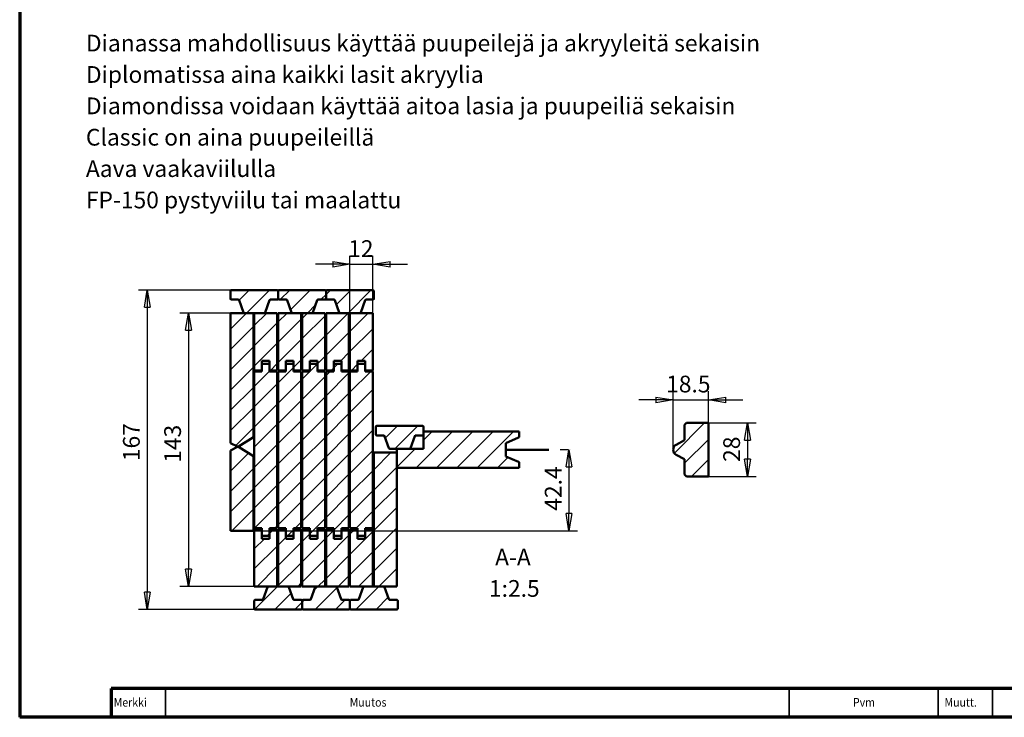
# Model space of a CAD drawing. Units: millimetres. Extents: x -2407 to 3758, y 1733 to 6008.
# Drawn here: x -2407 to 682, y 1733 to 3922 of the extents above; entities that cross this region are included whole.
import ezdxf
from ezdxf.enums import TextEntityAlignment as Align

# ---------------------------------------------------------------- set-up
doc = ezdxf.new("R2010")
doc.units = ezdxf.units.MM
doc.header["$MEASUREMENT"] = 0
doc.linetypes.add('DASHDOT', pattern=[1.0001, 0.5, -0.25, 0.0001, -0.25])
for name, color, linetype, lineweight in [('1 Muotoviivat', 7, 'Continuous', 35), ('4 Tekstit', 7, 'Continuous', 35), ('6 Mitat', 7, 'Continuous', 35), ('8 Kuvio', 7, 'Continuous', 35), ('9 Lomakkeet', 7, 'Continuous', 35)]:
    doc.layers.add(name, color=color, linetype=linetype, lineweight=lineweight)
doc.styles.add('Arial', font='ARIAL.TTF')
doc.dimstyles.new('Vertex Style', dxfattribs={"dimscale": 15, "dimtxt": 0.18, "dimasz": 3.6, "dimexe": 1.8, "dimexo": 0.0625, "dimgap": 1.7, "dimtad": 1, "dimdec": 1, "dimdsep": 46, "dimtxsty": 'Arial', "dimblk1": 'CLOSED', "dimblk2": 'CLOSED', "dimsah": 1, "dimcen": 0.09, "dimdle": 1.8, "dimclrd": 160, "dimclre": 160, "dimadec": 1, "dimazin": 2, "dimtfac": 0.65, "dimtdec": 4, "dimtmove": 0, "dimatfit": 3, "dimfxl": 0, "dimtolj": 1, "dimtzin": 0, "dimlwd": 25, "dimlwe": 25, "dimarcsym": 0})

# ---------------------------------------------------------------- blocks, each defined once
blk = doc.blocks.new('_CLOSED')
at = {"color": 0, "linetype": 'ByBlock', "lineweight": -2}
for p, q in [((-1, 0.166667), (0, 0)), ((-1, 0.166667), (-1, -0.166667)), ((0, 0), (-1, -0.166667)), ((0, 0), (-1, 0))]:
    blk.add_line(p, q, dxfattribs=at)
blk = doc.blocks.new('*D71')
at = {"layer": '6 Mitat', "color": 160, "lineweight": 25}
for p, q in [((-684.5, 2572.5), (-710.6, 2572.5)), ((-683.6, 2518.5), (-683.6, 2372.4)), ((-1672.6, 2318.4), (-656.6, 2318.4))]:
    blk.add_line(p, q, dxfattribs=at)
at = {"layer": 'Defpoints', "color": 0}
for p in [(-683.6, 2572.5), (-1673.5, 2318.4), (-683.6, 2318.4)]:
    blk.add_point(p, dxfattribs=at)
at = {"layer": '6 Mitat', "color": 160, "lineweight": 25, "xscale": 54, "yscale": 54, "zscale": 54}
for p, rotation in [((-683.6, 2572.5), 89.99999999997816), ((-683.6, 2318.4), 269.9999999999782)]:
    blk.add_blockref('_CLOSED', p, dxfattribs=dict(at, rotation=rotation))
at = {"layer": '6 Mitat', "color": 0, "lineweight": 35, "insert": (-732.9, 2450.8), "char_height": 52.5, "attachment_point": 5, "rotation": 90, "style": 'Arial'}
blk.add_mtext('\\A1;42.4', dxfattribs=at)
blk = doc.blocks.new('*D72')
at = {"layer": '6 Mitat', "color": 160, "lineweight": 25}
for p, q in [((-356.5, 2573.5), (-356.5, 2755.9)), ((-245.5, 2657.5), (-245.5, 2755.9)), ((-410.5, 2728.9), (-464.5, 2728.9)), ((-356.5, 2728.9), (-245.5, 2728.9)), ((-191.5, 2728.9), (-137.5, 2728.9))]:
    blk.add_line(p, q, dxfattribs=at)
at = {"layer": 'Defpoints', "color": 0}
for p in [(-245.5, 2728.9), (-245.5, 2656.5), (-356.5, 2572.5)]:
    blk.add_point(p, dxfattribs=at)
at = {"layer": '6 Mitat', "color": 160, "lineweight": 25, "xscale": 54, "yscale": 54, "zscale": 54}
blk.add_blockref('_CLOSED', (-356.5, 2728.9), dxfattribs=at)
at = {"layer": '6 Mitat', "color": 160, "lineweight": 25, "xscale": 54, "yscale": 54, "zscale": 54, "rotation": 180}
blk.add_blockref('_CLOSED', (-245.5, 2728.9), dxfattribs=at)
at = {"layer": '6 Mitat', "color": 0, "lineweight": 35, "insert": (-309, 2778.7), "char_height": 52.5, "attachment_point": 5, "style": 'Arial'}
blk.add_mtext('\\A1;18.5', dxfattribs=at)
blk = doc.blocks.new('*D73')
at = {"layer": '6 Mitat', "color": 160, "lineweight": 25}
for p, q in [((-244.6, 2656.5), (-96.3, 2656.5)), ((-123.3, 2602.5), (-123.3, 2542.5)), ((-244.6, 2488.5), (-96.3, 2488.5))]:
    blk.add_line(p, q, dxfattribs=at)
at = {"layer": 'Defpoints', "color": 0}
for p in [(-245.5, 2656.5), (-245.5, 2488.5), (-123.3, 2488.5)]:
    blk.add_point(p, dxfattribs=at)
at = {"layer": '6 Mitat', "color": 160, "lineweight": 25, "xscale": 54, "yscale": 54, "zscale": 54}
for p, rotation in [((-123.3, 2656.5), 90), ((-123.3, 2488.5), 270)]:
    blk.add_blockref('_CLOSED', p, dxfattribs=dict(at, rotation=rotation))
at = {"layer": '6 Mitat', "color": 0, "lineweight": 35, "insert": (-173.1, 2574.2), "char_height": 52.5, "attachment_point": 5, "rotation": 90, "style": 'Arial'}
blk.add_mtext('\\A1;28', dxfattribs=at)
blk = doc.blocks.new('*D74')
at = {"layer": '6 Mitat', "color": 160, "lineweight": 25}
for p, q in [((-1671.5, 3001.5), (-1904.1, 3001.5)), ((-1877.1, 2947.5), (-1877.1, 2197.5)), ((-1671.5, 2143.5), (-1904.1, 2143.5))]:
    blk.add_line(p, q, dxfattribs=at)
at = {"layer": 'Defpoints', "color": 0}
for p in [(-1670.5, 3001.5), (-1877.1, 2143.5), (-1670.5, 2143.5)]:
    blk.add_point(p, dxfattribs=at)
at = {"layer": '6 Mitat', "color": 160, "lineweight": 25, "xscale": 54, "yscale": 54, "zscale": 54}
for p, rotation in [((-1877.1, 3001.5), 90), ((-1877.1, 2143.5), 270)]:
    blk.add_blockref('_CLOSED', p, dxfattribs=dict(at, rotation=rotation))
at = {"layer": '6 Mitat', "color": 0, "lineweight": 35, "insert": (-1926.9, 2591.2), "char_height": 52.5, "attachment_point": 5, "rotation": 90, "style": 'Arial'}
blk.add_mtext('\\A1;143', dxfattribs=at)
blk = doc.blocks.new('*D75')
at = {"layer": '6 Mitat', "color": 160, "lineweight": 25}
for p, q in [((-1424.5, 3154.4), (-1478.5, 3154.4)), ((-1370.5, 2819.5), (-1370.5, 3181.4)), ((-1370.5, 3154.4), (-1298.5, 3154.4)), ((-1298.5, 2819.5), (-1298.5, 3181.4)), ((-1244.5, 3154.4), (-1190.5, 3154.4))]:
    blk.add_line(p, q, dxfattribs=at)
at = {"layer": 'Defpoints', "color": 0}
for p in [(-1298.5, 3154.4), (-1370.5, 2818.5), (-1298.5, 2818.5)]:
    blk.add_point(p, dxfattribs=at)
at = {"layer": '6 Mitat', "color": 160, "lineweight": 25, "xscale": 54, "yscale": 54, "zscale": 54}
blk.add_blockref('_CLOSED', (-1370.5, 3154.4), dxfattribs=at)
at = {"layer": '6 Mitat', "color": 160, "lineweight": 25, "xscale": 54, "yscale": 54, "zscale": 54, "rotation": 180}
blk.add_blockref('_CLOSED', (-1298.5, 3154.4), dxfattribs=at)
at = {"layer": '6 Mitat', "color": 0, "lineweight": 35, "insert": (-1336.4, 3203.7), "char_height": 52.5, "attachment_point": 5, "style": 'Arial'}
blk.add_mtext('\\A1;12', dxfattribs=at)
blk = doc.blocks.new('*D76')
at = {"layer": '6 Mitat', "color": 160, "lineweight": 25}
for p, q in [((-1743.5, 3073.5), (-2033.4, 3073.5)), ((-2006.4, 3019.5), (-2006.4, 2125.5)), ((-1668.5, 2071.5), (-2033.4, 2071.5))]:
    blk.add_line(p, q, dxfattribs=at)
at = {"layer": 'Defpoints', "color": 0}
for p in [(-1742.5, 3073.5), (-2006.4, 2071.5), (-1667.5, 2071.5)]:
    blk.add_point(p, dxfattribs=at)
at = {"layer": '6 Mitat', "color": 160, "lineweight": 25, "xscale": 54, "yscale": 54, "zscale": 54}
for p, rotation in [((-2006.4, 3073.5), 90), ((-2006.4, 2071.5), 270)]:
    blk.add_blockref('_CLOSED', p, dxfattribs=dict(at, rotation=rotation))
at = {"layer": '6 Mitat', "color": 0, "lineweight": 35, "insert": (-2056.2, 2596.4), "char_height": 52.5, "attachment_point": 5, "rotation": 90, "style": 'Arial'}
blk.add_mtext('\\A1;167', dxfattribs=at)
blk = doc.blocks.new('HATCH_30_33a13fd4-3db7-4658-b9f2-8f093cc5f2c5')
at = {"layer": '8 Kuvio', "color": 0, "lineweight": 9}
for p, q in [((806.86, -338.65), (797.45, -348.06)), ((809.45, -346.67), (797.45, -358.67)), ((809.45, -357.27), (797.45, -369.27)), ((809.45, -367.88), (797.45, -379.88)), ((809.45, -378.49), (797.45, -390.49)), ((809.45, -389.09), (797.45, -401.09)), ((809.45, -399.7), (800.5, -408.65))]:
    blk.add_line(p, q, dxfattribs=at)
blk = doc.blocks.new('HATCH_31_7fb75e5b-8f17-4798-bcee-83cb1b772428')
at = {"layer": '8 Kuvio', "color": 0, "lineweight": 9}
for p, q in [((873.17, -367.8), (872.45, -368.52)), ((883.78, -367.8), (872.45, -379.13)), ((884.45, -377.73), (872.45, -389.73)), ((884.45, -388.34), (872.45, -400.34)), ((884.45, -398.95), (875, -408.39)), ((884.45, -409.55), (883.96, -410.05))]:
    blk.add_line(p, q, dxfattribs=at)
blk = doc.blocks.new('HATCH_32_ebffc38e-9a53-4747-b38a-dc5e7603d5aa')
at = {"layer": '8 Kuvio', "color": 0, "lineweight": 9}
for p, q in [((854.6, -365.15), (851.45, -368.31)), ((850.6, -369.15), (847.45, -372.31)), ((859.45, -370.91), (847.45, -382.91)), ((859.45, -381.52), (847.45, -393.52)), ((859.45, -392.13), (847.45, -404.13)), ((859.45, -402.73), (847.45, -414.73)), ((859.45, -413.34), (847.45, -425.34)), ((859.45, -423.95), (847.45, -435.95)), ((859.45, -434.55), (847.45, -446.55)), ((859.45, -445.16), (851.45, -453.16))]:
    blk.add_line(p, q, dxfattribs=at)
blk = doc.blocks.new('HATCH_33_399c235c-fff7-40ec-add3-27b5842d4205')
at = {"layer": '8 Kuvio', "color": 0, "lineweight": 9}
for p, q in [((734.25, -400.65), (733.45, -401.45)), ((755.46, -400.65), (736.46, -419.65)), ((744.86, -400.65), (739.33, -406.18)), ((766.07, -400.65), (747.07, -419.65)), ((776.68, -400.65), (757.68, -419.65)), ((787.28, -400.65), (768.28, -419.65)), ((797.45, -401.09), (787.89, -410.65)), ((783.45, -415.09), (778.89, -419.65))]:
    blk.add_line(p, q, dxfattribs=at)
blk = doc.blocks.new('HATCH_34_1ba44ee6-dca7-4fe7-ac70-5f2409da1bb4')
at = {"layer": '8 Kuvio', "color": 0, "lineweight": 9}
for p, q in [((850.68, -326.65), (846.95, -330.38)), ((861.28, -326.65), (852.72, -335.22)), ((871.76, -326.78), (859.89, -338.65))]:
    blk.add_line(p, q, dxfattribs=at)
blk = doc.blocks.new('HATCH_35_fe8a4a99-7845-46f6-beae-c0590933c01e')
at = {"layer": '8 Kuvio', "color": 0, "lineweight": 9}
for p, q in [((798.5, -410.65), (786.5, -422.65)), ((803.46, -416.29), (797.1, -422.65)), ((808.45, -421.91), (807.71, -422.65))]:
    blk.add_line(p, q, dxfattribs=at)
blk = doc.blocks.new('HATCH_36_33230943-5b4e-4668-9132-733cbc6f2ac2')
at = {"layer": '8 Kuvio', "color": 0, "lineweight": 9}
for p, q in [((844.17, -481.65), (839.94, -485.88)), ((853.06, -483.37), (842.77, -493.65)), ((837.17, -488.65), (834.45, -491.37)), ((858.38, -488.65), (853.38, -493.65))]:
    blk.add_line(p, q, dxfattribs=at)
blk = doc.blocks.new('HATCH_37_fa8c4cf1-060e-41eb-b8e8-11bbfa94bf01')
at = {"layer": '8 Kuvio', "color": 0, "lineweight": 9}
for p, q in [((822.95, -481.65), (810.95, -493.65)), ((829.06, -486.16), (821.56, -493.65)), ((834.45, -491.37), (832.17, -493.65))]:
    blk.add_line(p, q, dxfattribs=at)
blk = doc.blocks.new('HATCH_38_744afb4a-e2cf-4181-927c-5ec6e06a1973')
at = {"layer": '8 Kuvio', "color": 0, "lineweight": 9}
for p, q in [((881.72, -412.29), (872.45, -421.55)), ((884.45, -420.16), (872.45, -432.16)), ((884.45, -430.77), (872.45, -442.77)), ((884.45, -441.37), (872.45, -453.37)), ((884.45, -451.98), (872.45, -463.98)), ((884.45, -462.59), (872.45, -474.59)), ((884.45, -473.19), (875.99, -481.65))]:
    blk.add_line(p, q, dxfattribs=at)
blk = doc.blocks.new('HATCH_39_e017b72e-82e7-44f9-a9d7-ac5b923388ea')
at = {"layer": '8 Kuvio', "color": 0, "lineweight": 9}
for p, q in [((865.21, -365.15), (863.95, -366.41)), ((871.82, -369.15), (859.95, -381.02)), ((861.21, -369.15), (859.95, -370.41)), ((871.95, -379.63), (859.95, -391.63)), ((871.95, -390.23), (859.95, -402.23)), ((871.95, -400.84), (859.95, -412.84)), ((871.95, -411.45), (859.95, -423.45)), ((871.95, -422.05), (859.95, -434.05)), ((871.95, -432.66), (859.95, -444.66)), ((871.95, -443.27), (863.95, -451.27))]:
    blk.add_line(p, q, dxfattribs=at)
blk = doc.blocks.new('HATCH_45_745670f5-f97f-4c22-9ad5-50ab5e0a03b2')
at = {"layer": '8 Kuvio', "color": 0, "lineweight": 9}
for p, q in [((838.68, -338.65), (834.95, -342.38)), ((846.95, -340.99), (834.95, -352.99)), ((846.95, -351.59), (834.95, -363.59)), ((846.95, -362.2), (842.95, -366.2))]:
    blk.add_line(p, q, dxfattribs=at)
blk = doc.blocks.new('HATCH_46_5e237d86-7910-4f29-9009-337f06368e95')
at = {"layer": '8 Kuvio', "color": 0, "lineweight": 9}
for p, q in [((817.46, -338.65), (809.95, -346.17)), ((821.95, -344.77), (809.95, -356.77)), ((821.95, -355.38), (809.95, -367.38)), ((821.95, -365.99), (819.28, -368.65))]:
    blk.add_line(p, q, dxfattribs=at)
blk = doc.blocks.new('HATCH_47_3f93df87-99ce-47d7-8177-decdbe93cf7c')
at = {"layer": '8 Kuvio', "color": 0, "lineweight": 9}
for p, q in [((810.53, -451.65), (809.95, -452.23)), ((821.14, -451.65), (817.95, -454.84)), ((816.14, -456.65), (809.95, -462.84)), ((821.95, -461.45), (809.95, -473.45)), ((821.95, -472.05), (812.35, -481.65))]:
    blk.add_line(p, q, dxfattribs=at)
blk = doc.blocks.new('HATCH_48_c20d7266-a75c-4629-9ea9-0977225773ef')
at = {"layer": '8 Kuvio', "color": 0, "lineweight": 9}
for p, q in [((830.45, -368.09), (822.45, -376.09)), ((834.45, -374.7), (822.45, -386.7)), ((834.45, -385.31), (822.45, -397.31)), ((834.45, -395.91), (822.45, -407.91)), ((834.45, -406.52), (822.45, -418.52)), ((834.45, -417.13), (822.45, -429.13)), ((834.45, -427.73), (822.45, -439.73)), ((834.45, -438.34), (822.45, -450.34)), ((830.45, -452.95), (828.24, -455.15)), ((834.45, -448.95), (832.24, -451.15))]:
    blk.add_line(p, q, dxfattribs=at)
blk = doc.blocks.new('HATCH_49_07632961-32aa-418f-a5db-deefc660a237')
at = {"layer": '8 Kuvio', "color": 0, "lineweight": 9}
for p, q in [((829.46, -326.65), (824.46, -331.65)), ((840.07, -326.65), (828.72, -338.01)), ((846.95, -330.38), (845.68, -331.65)), ((840.66, -336.67), (838.68, -338.65))]:
    blk.add_line(p, q, dxfattribs=at)
blk = doc.blocks.new('HATCH_50_9c40b17f-fadc-40dc-ae58-52f69bbb60d2')
at = {"layer": '8 Kuvio', "color": 0, "lineweight": 9}
for p, q in [((797.64, -326.65), (796.95, -327.35)), ((808.25, -326.65), (801.92, -332.98)), ((818.86, -326.65), (806.86, -338.65))]:
    blk.add_line(p, q, dxfattribs=at)
blk = doc.blocks.new('HATCH_51_bc2f5e99-03a2-420c-8f00-678eaeadb386')
at = {"layer": '8 Kuvio', "color": 0, "lineweight": 9}
for p, q in [((849.28, -338.65), (847.45, -340.49)), ((859.45, -339.09), (847.45, -351.09)), ((859.45, -349.7), (847.45, -361.7)), ((859.45, -360.31), (855.45, -364.31)), ((851.45, -368.31), (851.1, -368.65))]:
    blk.add_line(p, q, dxfattribs=at)
blk = doc.blocks.new('HATCH_52_d5a5004a-c67c-4abb-bb15-00d68f674775')
at = {"layer": '8 Kuvio', "color": 0, "lineweight": 9}
for p, q in [((838.95, -455.05), (834.95, -459.05)), ((846.95, -457.66), (834.95, -469.66)), ((846.95, -468.27), (834.95, -480.27)), ((846.95, -478.87), (844.17, -481.65))]:
    blk.add_line(p, q, dxfattribs=at)
blk = doc.blocks.new('HATCH_53_711e0959-4189-4685-9014-d4c24c461dab')
at = {"layer": '8 Kuvio', "color": 0, "lineweight": 9}
for p, q in [((863.56, -451.65), (859.95, -455.27)), ((871.95, -453.87), (859.95, -465.87)), ((871.95, -464.48), (859.95, -476.48)), ((871.95, -475.09), (865.38, -481.65))]:
    blk.add_line(p, q, dxfattribs=at)
blk = doc.blocks.new('HATCH_54_aa676a66-c768-4af3-8dc8-358198ee7c43')
at = {"layer": '8 Kuvio', "color": 0, "lineweight": 9}
for p, q in [((818.78, -369.15), (809.95, -377.99)), ((821.95, -376.59), (809.95, -388.59)), ((821.95, -387.2), (809.95, -399.2)), ((821.95, -397.81), (809.95, -409.81)), ((821.95, -408.41), (809.95, -420.41)), ((821.95, -419.02), (809.95, -431.02)), ((821.95, -429.63), (809.95, -441.63)), ((821.95, -440.23), (811.03, -451.15)), ((821.95, -450.84), (821.64, -451.15)), ((817.95, -454.84), (817.64, -455.15))]:
    blk.add_line(p, q, dxfattribs=at)
blk = doc.blocks.new('HATCH_55_b0570339-5f43-41bb-aa70-7bf3bfa5fc9c')
at = {"layer": '8 Kuvio', "color": 0, "lineweight": 9}
for p, q in [((643.29, -396.15), (634.45, -405)), ((646.95, -403.1), (634.45, -415.6)), ((652.26, -408.4), (636.5, -424.15))]:
    blk.add_line(p, q, dxfattribs=at)
blk = doc.blocks.new('HATCH_56_d6dbce11-58b7-4b46-a91b-b807e5f1e71c')
at = {"layer": '8 Kuvio', "color": 0, "lineweight": 9}
for p, q in [((851.45, -453.16), (847.45, -457.16)), ((859.45, -455.77), (847.45, -467.77)), ((859.45, -466.37), (847.45, -478.37)), ((859.45, -476.98), (854.77, -481.65))]:
    blk.add_line(p, q, dxfattribs=at)
blk = doc.blocks.new('HATCH_57_5156d51e-ec23-447f-acd2-4a33a776c572')
at = {"layer": '8 Kuvio', "color": 0, "lineweight": 9}
for p, q in [((842.95, -366.2), (834.95, -374.2)), ((846.95, -372.81), (834.95, -384.81)), ((846.95, -383.41), (834.95, -395.41)), ((846.95, -394.02), (834.95, -406.02)), ((846.95, -404.63), (834.95, -416.63)), ((846.95, -415.23), (834.95, -427.23)), ((846.95, -425.84), (834.95, -437.84)), ((846.95, -436.45), (834.95, -448.45)), ((846.95, -447.05), (838.95, -455.05))]:
    blk.add_line(p, q, dxfattribs=at)
blk = doc.blocks.new('HATCH_58_7914b4b2-56eb-4307-b407-5b46198901d9')
at = {"layer": '8 Kuvio', "color": 0, "lineweight": 9}
for p, q in [((875.99, -481.65), (863.99, -493.65)), ((879.87, -488.38), (874.59, -493.65))]:
    blk.add_line(p, q, dxfattribs=at)
blk = doc.blocks.new('HATCH_59_34ee3808-eb4a-4adb-852c-f477a5e16701')
at = {"layer": '8 Kuvio', "color": 0, "lineweight": 9}
for p, q in [((870.5, -338.65), (859.95, -349.2)), ((871.95, -347.81), (859.95, -359.81)), ((871.95, -358.41), (866.71, -363.65)), ((863.95, -366.41), (861.71, -368.65))]:
    blk.add_line(p, q, dxfattribs=at)
blk = doc.blocks.new('HATCH_60_723d6e56-743f-4e6c-8a38-988d470bb74c')
at = {"layer": '8 Kuvio', "color": 0, "lineweight": 9}
for p, q in [((828.07, -338.65), (822.45, -344.27)), ((834.45, -342.88), (822.45, -354.88)), ((834.45, -353.49), (822.45, -365.49)), ((834.45, -364.09), (830.45, -368.09))]:
    blk.add_line(p, q, dxfattribs=at)
blk = doc.blocks.new('HATCH_61_db6fc5d6-cc24-470e-b9c2-a8bb741d163d')
at = {"layer": '8 Kuvio', "color": 0, "lineweight": 9}
for p, q in [((831.74, -451.65), (830.45, -452.95)), ((826.74, -456.65), (822.45, -460.95)), ((834.45, -459.55), (822.45, -471.55)), ((834.45, -470.16), (822.95, -481.65)), ((834.45, -480.77), (833.56, -481.65))]:
    blk.add_line(p, q, dxfattribs=at)
blk = doc.blocks.new('10774_13_5abba81f-7204-46b0-8a76-1fb8319831fd')
at = {"layer": '1 Muotoviivat', "color": 7, "linetype": 'Continuous', "lineweight": 50, "ltscale": 45}
for p, q in [((796.95, -327.15), (796.95, -331.15)), ((821.45, -326.65), (797.45, -326.65)), ((821.95, -331.15), (821.95, -327.15)), ((821.95, -327.15), (821.95, -331.15)), ((846.45, -326.65), (822.45, -326.65)), ((846.95, -331.15), (846.95, -327.15)), ((846.95, -327.15), (846.95, -331.15)), ((871.45, -326.65), (847.45, -326.65)), ((871.95, -331.15), (871.95, -327.15)), ((797.45, -331.65), (801.1, -331.65)), ((801.57, -331.99), (803.83, -338.32)), ((815.07, -338.32), (817.33, -331.99)), ((817.8, -331.65), (821.45, -331.65)), ((822.45, -331.65), (826.1, -331.65)), ((826.57, -331.99), (828.83, -338.32)), ((840.07, -338.32), (842.33, -331.99)), ((842.8, -331.65), (846.45, -331.65)), ((847.45, -331.65), (851.1, -331.65)), ((851.57, -331.99), (853.83, -338.32)), ((865.07, -338.32), (867.33, -331.99)), ((867.8, -331.65), (871.45, -331.65)), ((797.45, -338.65), (797.45, -408.65)), ((809.45, -338.65), (797.45, -338.65)), ((804.3, -338.65), (814.6, -338.65)), ((809.45, -408.65), (809.45, -338.65)), ((809.95, -338.65), (809.95, -368.65)), ((821.95, -338.65), (809.95, -338.65)), ((821.95, -368.65), (821.95, -338.65)), ((822.45, -338.65), (822.45, -368.65)), ((834.45, -338.65), (822.45, -338.65)), ((829.3, -338.65), (839.6, -338.65)), ((834.45, -368.65), (834.45, -338.65)), ((834.95, -338.65), (834.95, -368.65)), ((846.95, -338.65), (834.95, -338.65)), ((846.95, -368.65), (846.95, -338.65)), ((847.45, -338.65), (847.45, -368.65)), ((859.45, -338.65), (847.45, -338.65)), ((854.3, -338.65), (864.6, -338.65)), ((859.45, -368.65), (859.45, -338.65)), ((859.95, -338.65), (859.95, -368.65)), ((871.95, -338.65), (859.95, -338.65)), ((871.95, -368.65), (871.95, -338.65)), ((813.95, -368.65), (813.95, -363.65)), ((813.95, -363.65), (817.95, -363.65)), ((813.95, -365.15), (813.95, -369.15)), ((817.95, -365.15), (813.95, -365.15)), ((817.95, -363.65), (817.95, -368.65)), ((817.95, -369.15), (817.95, -365.15)), ((826.45, -368.65), (826.45, -363.65)), ((826.45, -363.65), (830.45, -363.65)), ((826.45, -365.15), (826.45, -369.15)), ((830.45, -365.15), (826.45, -365.15)), ((830.45, -363.65), (830.45, -368.65)), ((830.45, -369.15), (830.45, -365.15)), ((838.95, -368.65), (838.95, -363.65)), ((838.95, -363.65), (842.95, -363.65)), ((838.95, -365.15), (838.95, -369.15)), ((842.95, -365.15), (838.95, -365.15)), ((842.95, -363.65), (842.95, -368.65)), ((842.95, -369.15), (842.95, -365.15)), ((851.45, -368.65), (851.45, -363.65)), ((851.45, -363.65), (855.45, -363.65)), ((851.45, -365.15), (851.45, -369.15)), ((855.45, -365.15), (851.45, -365.15)), ((855.45, -363.65), (855.45, -368.65)), ((855.45, -369.15), (855.45, -365.15)), ((863.95, -368.65), (863.95, -363.65)), ((863.95, -363.65), (867.95, -363.65)), ((863.95, -365.15), (863.95, -369.15)), ((867.95, -365.15), (863.95, -365.15)), ((867.95, -363.65), (867.95, -368.65)), ((867.95, -369.15), (867.95, -365.15)), ((809.95, -368.65), (813.95, -368.65)), ((809.95, -369.15), (809.95, -451.15)), ((813.95, -369.15), (809.95, -369.15)), ((817.95, -368.65), (821.95, -368.65)), ((821.95, -369.15), (817.95, -369.15)), ((821.95, -451.15), (821.95, -369.15)), ((822.45, -368.65), (826.45, -368.65)), ((822.45, -369.15), (822.45, -451.15)), ((826.45, -369.15), (822.45, -369.15)), ((830.45, -368.65), (834.45, -368.65)), ((834.45, -369.15), (830.45, -369.15)), ((834.45, -451.15), (834.45, -369.15)), ((834.95, -368.65), (838.95, -368.65)), ((834.95, -369.15), (834.95, -451.15)), ((838.95, -369.15), (834.95, -369.15)), ((842.95, -368.65), (846.95, -368.65)), ((846.95, -369.15), (842.95, -369.15)), ((846.95, -451.15), (846.95, -369.15)), ((847.45, -368.65), (851.45, -368.65)), ((847.45, -369.15), (847.45, -451.15)), ((851.45, -369.15), (847.45, -369.15)), ((855.45, -368.65), (859.45, -368.65)), ((859.45, -369.15), (855.45, -369.15)), ((859.45, -451.15), (859.45, -369.15)), ((859.95, -368.65), (863.95, -368.65)), ((859.95, -369.15), (859.95, -451.15)), ((863.95, -369.15), (859.95, -369.15)), ((867.95, -368.65), (871.95, -368.65)), ((871.95, -369.15), (867.95, -369.15)), ((871.95, -451.15), (871.95, -369.15)), ((884.45, -367.8), (872.45, -367.8)), ((872.45, -367.8), (872.45, -406.8)), ((884.45, -409.8), (884.45, -367.8)), ((645.95, -396.15), (634.45, -396.15)), ((634.45, -396.15), (634.45, -424.15)), ((646.95, -397.15), (645.95, -396.15)), ((646.95, -405.15), (646.95, -397.15)), ((733.45, -400.65), (733.45, -403.32)), ((797.45, -400.65), (733.45, -400.65)), ((797.45, -410.65), (797.45, -400.65)), ((651.36, -407.51), (646.95, -405.15)), ((733.75, -403.78), (740.45, -406.65)), ((740.45, -406.65), (740.45, -413.65)), ((783.45, -410.65), (797.45, -410.65)), ((783.45, -419.65), (783.45, -410.65)), ((790.33, -410.99), (788.07, -417.32)), ((801.1, -410.65), (790.8, -410.65)), ((797.45, -408.65), (809.45, -408.65)), ((803.83, -417.32), (801.57, -410.99)), ((872.45, -406.8), (880.21, -411.65)), ((880.21, -411.8), (872.45, -416.65)), ((880.7, -411.67), (884.45, -409.8)), ((884.45, -413.65), (880.7, -411.78)), ((646.95, -415.15), (651.36, -412.8)), ((646.95, -423.15), (646.95, -415.15)), ((733.45, -416.98), (733.45, -419.65)), ((740.45, -413.65), (733.75, -416.52)), ((872.45, -416.65), (872.45, -481.65)), ((884.45, -481.65), (884.45, -413.65)), ((733.45, -419.65), (783.45, -419.65)), ((783.45, -418.15), (783.45, -422.15)), ((787.6, -417.65), (783.95, -417.65)), ((807.95, -417.65), (804.3, -417.65)), ((808.45, -422.15), (808.45, -418.15)), ((634.45, -424.15), (645.95, -424.15)), ((645.95, -424.15), (646.95, -423.15)), ((783.95, -422.65), (807.95, -422.65)), ((809.95, -451.15), (813.95, -451.15)), ((813.95, -451.65), (809.95, -451.65)), ((809.95, -451.65), (809.95, -481.65)), ((813.95, -451.15), (813.95, -455.15)), ((813.95, -456.65), (813.95, -451.65)), ((817.95, -455.15), (817.95, -451.15)), ((817.95, -451.15), (821.95, -451.15)), ((817.95, -451.65), (817.95, -456.65)), ((821.95, -451.65), (817.95, -451.65)), ((821.95, -481.65), (821.95, -451.65)), ((822.45, -451.15), (826.45, -451.15)), ((826.45, -451.65), (822.45, -451.65)), ((822.45, -451.65), (822.45, -481.65)), ((826.45, -451.15), (826.45, -455.15)), ((826.45, -456.65), (826.45, -451.65)), ((830.45, -455.15), (830.45, -451.15)), ((830.45, -451.15), (834.45, -451.15)), ((830.45, -451.65), (830.45, -456.65)), ((834.45, -451.65), (830.45, -451.65)), ((834.45, -481.65), (834.45, -451.65)), ((834.95, -451.15), (838.95, -451.15)), ((838.95, -451.65), (834.95, -451.65)), ((834.95, -451.65), (834.95, -481.65)), ((838.95, -451.15), (838.95, -455.15)), ((838.95, -456.65), (838.95, -451.65)), ((842.95, -455.15), (842.95, -451.15)), ((842.95, -451.15), (846.95, -451.15)), ((842.95, -451.65), (842.95, -456.65)), ((846.95, -451.65), (842.95, -451.65)), ((846.95, -481.65), (846.95, -451.65)), ((847.45, -451.15), (851.45, -451.15)), ((851.45, -451.65), (847.45, -451.65)), ((847.45, -451.65), (847.45, -481.65)), ((851.45, -451.15), (851.45, -455.15)), ((851.45, -456.65), (851.45, -451.65)), ((855.45, -455.15), (855.45, -451.15)), ((855.45, -451.15), (859.45, -451.15)), ((855.45, -451.65), (855.45, -456.65)), ((859.45, -451.65), (855.45, -451.65)), ((859.45, -481.65), (859.45, -451.65)), ((859.95, -451.15), (863.95, -451.15)), ((863.95, -451.65), (859.95, -451.65)), ((859.95, -451.65), (859.95, -481.65)), ((863.95, -451.15), (863.95, -455.15)), ((863.95, -456.65), (863.95, -451.65)), ((867.95, -455.15), (867.95, -451.15)), ((867.95, -451.15), (871.95, -451.15)), ((867.95, -451.65), (867.95, -456.65)), ((871.95, -451.65), (867.95, -451.65)), ((871.95, -481.65), (871.95, -451.65)), ((813.95, -455.15), (817.95, -455.15)), ((817.95, -456.65), (813.95, -456.65)), ((826.45, -455.15), (830.45, -455.15)), ((830.45, -456.65), (826.45, -456.65)), ((838.95, -455.15), (842.95, -455.15)), ((842.95, -456.65), (838.95, -456.65)), ((851.45, -455.15), (855.45, -455.15)), ((855.45, -456.65), (851.45, -456.65)), ((863.95, -455.15), (867.95, -455.15)), ((867.95, -456.65), (863.95, -456.65)), ((809.95, -481.65), (821.95, -481.65)), ((816.33, -481.99), (814.07, -488.32)), ((827.1, -481.65), (816.8, -481.65)), ((822.45, -481.65), (834.45, -481.65)), ((829.83, -488.32), (827.57, -481.99)), ((834.95, -481.65), (846.95, -481.65)), ((841.33, -481.99), (839.07, -488.32)), ((852.1, -481.65), (841.8, -481.65)), ((847.45, -481.65), (859.45, -481.65)), ((854.83, -488.32), (852.57, -481.99)), ((859.95, -481.65), (871.95, -481.65)), ((866.33, -481.99), (864.07, -488.32)), ((877.1, -481.65), (866.8, -481.65)), ((872.45, -481.65), (884.45, -481.65)), ((879.83, -488.32), (877.57, -481.99)), ((813.6, -488.65), (809.95, -488.65)), ((833.95, -488.65), (830.3, -488.65)), ((838.6, -488.65), (834.95, -488.65)), ((858.95, -488.65), (855.3, -488.65)), ((863.6, -488.65), (859.95, -488.65)), ((883.95, -488.65), (880.3, -488.65)), ((809.45, -489.15), (809.45, -493.15)), ((809.95, -493.65), (833.95, -493.65)), ((834.45, -489.15), (834.45, -493.15)), ((834.45, -493.15), (834.45, -489.15)), ((834.95, -493.65), (858.95, -493.65)), ((859.45, -489.15), (859.45, -493.15)), ((859.45, -493.15), (859.45, -489.15)), ((859.95, -493.65), (883.95, -493.65)), ((884.45, -493.15), (884.45, -489.15))]:
    blk.add_line(p, q, dxfattribs=at)
at = {"layer": '1 Muotoviivat', "color": 7, "linetype": 'DASHDOT', "lineweight": 50, "ltscale": 45}
blk.add_line((740.45, -410.15), (700.95, -410.15), dxfattribs=at)
at = {"layer": '1 Muotoviivat', "color": 7, "linetype": 'Continuous', "lineweight": 50, "ltscale": 45}
for centre, radius, start, end in [((797.45, -327.15), 0.5, 90, 180), ((821.45, -327.15), 0.5, 0, 90), ((822.45, -327.15), 0.5, 90, 180), ((846.45, -327.15), 0.5, 0, 90), ((847.45, -327.15), 0.5, 90, 180), ((871.45, -327.15), 0.5, 0, 90), ((797.45, -331.15), 0.5, 180, 270), ((801.1, -332.15), 0.5, 19.6538, 90), ((817.8, -332.15), 0.5, 90, 160.3462), ((821.45, -331.15), 0.5, 270, 0), ((822.45, -331.15), 0.5, 180, 270), ((826.1, -332.15), 0.5, 19.6538, 90), ((842.8, -332.15), 0.5, 90, 160.3462), ((846.45, -331.15), 0.5, 270, 0), ((847.45, -331.15), 0.5, 180, 270), ((851.1, -332.15), 0.5, 19.6538, 90), ((867.8, -332.15), 0.5, 90, 160.3462), ((871.45, -331.15), 0.5, 270, 0), ((804.3, -338.15), 0.5, 199.6538, 270), ((814.6, -338.15), 0.5, 270, 340.3462), ((829.3, -338.15), 0.5, 199.6538, 270), ((839.6, -338.15), 0.5, 270, 340.3462), ((854.3, -338.15), 0.5, 199.6538, 270), ((864.6, -338.15), 0.5, 270, 340.3462), ((733.95, -403.32), 0.5, 180, 246.8014), ((649.95, -410.15), 3, 298.0725, 61.9275), ((790.8, -411.15), 0.5, 90, 160.3462), ((801.1, -411.15), 0.5, 19.6538, 90), ((880.48, -411.23), 0.5, 237.9946, 296.5651), ((880.48, -412.23), 0.5, 63.4349, 122.0054), ((733.95, -416.98), 0.5, 113.1986, 180), ((783.95, -418.15), 0.5, 90, 180), ((783.95, -422.15), 0.5, 180, 270), ((787.6, -417.15), 0.5, 270, 340.3462), ((804.3, -417.15), 0.5, 199.6538, 270), ((807.95, -418.15), 0.5, 0, 90), ((807.95, -422.15), 0.5, 270, 0), ((816.8, -482.15), 0.5, 90, 160.3462), ((827.1, -482.15), 0.5, 19.6538, 90), ((841.8, -482.15), 0.5, 90, 160.3462), ((852.1, -482.15), 0.5, 19.6538, 90), ((866.8, -482.15), 0.5, 90, 160.3462), ((877.1, -482.15), 0.5, 19.6538, 90), ((809.95, -489.15), 0.5, 90, 180), ((813.6, -488.15), 0.5, 270, 340.3462), ((830.3, -488.15), 0.5, 199.6538, 270), ((833.95, -489.15), 0.5, 0, 90), ((834.95, -489.15), 0.5, 90, 180), ((838.6, -488.15), 0.5, 270, 340.3462), ((855.3, -488.15), 0.5, 199.6538, 270), ((858.95, -489.15), 0.5, 0, 90), ((859.95, -489.15), 0.5, 90, 180), ((863.6, -488.15), 0.5, 270, 340.3462), ((880.3, -488.15), 0.5, 199.6538, 270), ((883.95, -489.15), 0.5, 0, 90), ((809.95, -493.15), 0.5, 180, 270), ((833.95, -493.15), 0.5, 270, 0), ((834.95, -493.15), 0.5, 180, 270), ((858.95, -493.15), 0.5, 270, 0), ((859.95, -493.15), 0.5, 180, 270), ((883.95, -493.15), 0.5, 270, 0)]:
    blk.add_arc(centre, radius, start, end, dxfattribs=at)
at = {"layer": '8 Kuvio', "color": 7, "linetype": 'ByBlock'}
for name in ['HATCH_50_9c40b17f-fadc-40dc-ae58-52f69bbb60d2', 'HATCH_49_07632961-32aa-418f-a5db-deefc660a237', 'HATCH_34_1ba44ee6-dca7-4fe7-ac70-5f2409da1bb4', 'HATCH_30_33a13fd4-3db7-4658-b9f2-8f093cc5f2c5', 'HATCH_46_5e237d86-7910-4f29-9009-337f06368e95', 'HATCH_60_723d6e56-743f-4e6c-8a38-988d470bb74c', 'HATCH_45_745670f5-f97f-4c22-9ad5-50ab5e0a03b2', 'HATCH_51_bc2f5e99-03a2-420c-8f00-678eaeadb386', 'HATCH_59_34ee3808-eb4a-4adb-852c-f477a5e16701', 'HATCH_32_ebffc38e-9a53-4747-b38a-dc5e7603d5aa', 'HATCH_39_e017b72e-82e7-44f9-a9d7-ac5b923388ea', 'HATCH_54_aa676a66-c768-4af3-8dc8-358198ee7c43', 'HATCH_48_c20d7266-a75c-4629-9ea9-0977225773ef', 'HATCH_57_5156d51e-ec23-447f-acd2-4a33a776c572', 'HATCH_31_7fb75e5b-8f17-4798-bcee-83cb1b772428', 'HATCH_55_b0570339-5f43-41bb-aa70-7bf3bfa5fc9c', 'HATCH_33_399c235c-fff7-40ec-add3-27b5842d4205', 'HATCH_35_fe8a4a99-7845-46f6-beae-c0590933c01e', 'HATCH_38_744afb4a-e2cf-4181-927c-5ec6e06a1973', 'HATCH_47_3f93df87-99ce-47d7-8177-decdbe93cf7c', 'HATCH_61_db6fc5d6-cc24-470e-b9c2-a8bb741d163d', 'HATCH_53_711e0959-4189-4685-9014-d4c24c461dab', 'HATCH_52_d5a5004a-c67c-4abb-bb15-00d68f674775', 'HATCH_56_d6dbce11-58b7-4b46-a91b-b807e5f1e71c', 'HATCH_37_fa8c4cf1-060e-41eb-b8e8-11bbfa94bf01', 'HATCH_36_33230943-5b4e-4668-9132-733cbc6f2ac2', 'HATCH_58_7914b4b2-56eb-4307-b407-5b46198901d9']:
    blk.add_blockref(name, (0, 0), dxfattribs=at)
blk = doc.blocks.new('GROUP_0_5aadc3b6-655a-4fd8-9514-a7601914c95e')
at = {"layer": '9 Lomakkeet', "color": 7, "linetype": 'Continuous', "lineweight": 70, "ltscale": 45}
for p, q in [((-2406.6, 6008), (-2406.6, 1733)), ((-2119.2, 1823), (-2119.2, 1733)), ((-1949.1, 1823), (-2119.2, 1823)), ((7, 1823), (-1949.1, 1823)), ((474.7, 1823), (7, 1823)), ((644.8, 1823), (474.7, 1823)), ((828.6, 1823), (644.8, 1823)), ((3758.4, 1733), (-2406.6, 1733))]:
    blk.add_line(p, q, dxfattribs=at)
at = {"layer": '9 Lomakkeet', "color": 7, "linetype": 'Continuous', "lineweight": 35, "ltscale": 45}
for p, q in [((-1949.1, 1733), (-1949.1, 1823)), ((7, 1733), (7, 1823)), ((474.7, 1823), (474.7, 1733)), ((644.8, 1733), (644.8, 1823))]:
    blk.add_line(p, q, dxfattribs=at)
at = {"layer": '4 Tekstit', "color": 7, "lineweight": 25, "style": 'Arial', "width": 0.9}
for s, p in [('Merkki', (-2111.7, 1758.1)), ('Muutos', (-1371.3, 1758.1)), ('Pvm', (207.6, 1758.1)), ('Muutt.', (494.8, 1758.1))]:
    blk.add_text(s, height=27, dxfattribs=at).set_placement(p, align=Align.BOTTOM_LEFT)

msp = doc.modelspace()

# ---------------------------------------------------------------- block references
at = {"color": 7, "linetype": 'ByBlock'}
msp.add_blockref('GROUP_0_5aadc3b6-655a-4fd8-9514-a7601914c95e', (0, 0), dxfattribs=at)
at = {"color": 7, "linetype": 'ByBlock', "xscale": -6, "yscale": -6}
msp.add_blockref('10774_13_5abba81f-7204-46b0-8a76-1fb8319831fd', (3561.15, 111.61), dxfattribs=at)

# ---------------------------------------------------------------- texts
at = {"layer": '4 Tekstit', "color": 7, "lineweight": 35, "style": 'Arial'}
for s, p in [('Dianassa mahdollisuus käyttää puupeilejä ja akryyleitä sekaisin', (-2198.92, 3805.79)), ('Diplomatissa aina kaikki lasit akryylia', (-2198.92, 3707.35)), ('Diamondissa voidaan käyttää aitoa lasia ja puupeiliä sekaisin', (-2198.92, 3608.91)), ('Classic on aina puupeileillä', (-2198.92, 3510.47)), ('Aava vaakaviilulla', (-2198.92, 3412.04)), ('FP-150 pystyviilu tai maalattu', (-2198.92, 3313.6))]:
    msp.add_text(s, height=52.5, dxfattribs=at).set_placement(p, align=Align.BOTTOM_LEFT)
for s, p in [('A-A', (-915.15, 2262.05)), ('1:2.5', (-934.43, 2163.61))]:
    msp.add_text(s, height=52.5, dxfattribs=at).set_placement(p, align=Align.TOP_LEFT)

# ---------------------------------------------------------------- dimensions: what is measured, and where the dimension line sits
at = {"layer": '6 Mitat', "color": 7, "lineweight": 35}
for base, p1, p2, picture, middle in [((-1298.54, 3154.38), (-1370.54, 2818.53), (-1298.54, 2818.53), '*D75', (-1336.37, 3154.38)), ((-245.54, 2728.9), (-356.54, 2572.53), (-245.54, 2656.53), '*D72', (-308.99, 2728.9))]:
    dim = msp.add_linear_dim(base=base, p1=p1, p2=p2, dimstyle='Vertex Style', override={"dimtxt": 3.5, "dimgap": 1.53125, "dimlfac": 0.166667, "dimtxsty": 'Arial', "dimcen": 0}, dxfattribs=at)
    dim.commit()
    dim.dimension.update_dxf_attribs({"geometry": picture, "text_midpoint": middle, "dimtype": 160})
for base, p1, p2, override, picture, middle in [((-2006.42, 2071.53), (-1742.54, 3073.53), (-1667.54, 2071.53), {"dimtxt": 3.5, "dimgap": 1.53125, "dimlfac": 0.166667, "dimtxsty": 'Arial', "dimcen": 0}, '*D76', (-2006.42, 2596.37)), ((-1877.13, 2143.53), (-1670.54, 3001.53), (-1670.54, 2143.53), {"dimtxt": 3.5, "dimgap": 1.53125, "dimlfac": 0.166667, "dimtxsty": 'Arial', "dimcen": 0}, '*D74', (-1877.13, 2591.2)), ((-123.34, 2488.53), (-245.54, 2656.53), (-245.54, 2488.53), {"dimtxt": 3.5, "dimgap": 1.53125, "dimlfac": 0.166667, "dimtxsty": 'Arial', "dimcen": 0}, '*D73', (-123.34, 2574.19)), ((-683.6, 2318.41), (-683.6, 2572.53), (-1673.54, 2318.41), {"dimtxt": 3.5, "dimgap": 1.53125, "dimlfac": 0.166845, "dimtxsty": 'Arial', "dimcen": 0}, '*D71', (-683.6, 2450.84))]:
    dim = msp.add_linear_dim(base=base, p1=p1, p2=p2, angle=90, dimstyle='Vertex Style', override=override, dxfattribs=at)
    dim.commit()
    dim.dimension.update_dxf_attribs({"geometry": picture, "text_midpoint": middle, "dimtype": 160})

doc.saveas('drawing.dxf')
